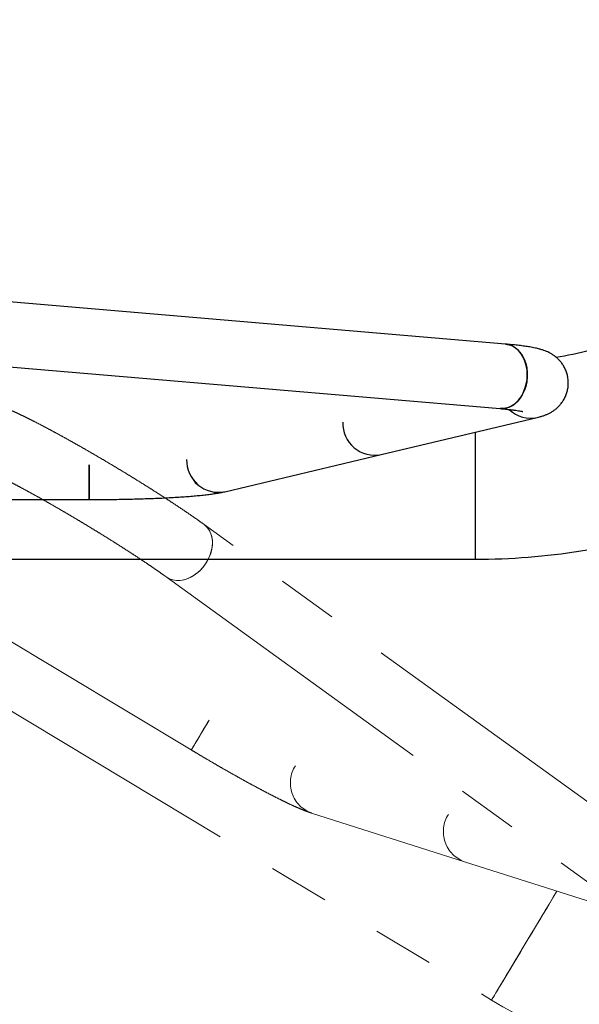
# Model space of a CAD drawing. Units: millimetres. Extents: x 0 to 1050, y 0 to 744.
# Drawn here: x 827 to 856, y 220 to 271 of the extents above; entities that cross this region are included whole.
import ezdxf

# ---------------------------------------------------------------- set-up
doc = ezdxf.new("R2010")
doc.units = ezdxf.units.MM
doc.linetypes.add('PHANTOM', pattern=[1.27, 0.635, -0.127, 0.127, -0.127, 0.127, -0.127])
doc.styles.add('SLDTEXTSTYLE0', font='TXT', dxfattribs={"width": 0.605})
doc.dimstyles.new('SLDDIMSTYLE0', dxfattribs={"dimtxt": 8.75, "dimasz": 7.5, "dimexe": 0, "dimexo": 0.0625, "dimgap": 2.1875, "dimtad": 1, "dimdec": 0, "dimrnd": 1e-09, "dimzin": 12, "dimdsep": 46, "dimtxsty": 'SLDTEXTSTYLE0', "dimsah": 1, "dimcen": 0.09, "dimadec": 0, "dimazin": 3, "dimtfac": 1, "dimtofl": 0, "dimtmove": 0, "dimatfit": 3, "dimfxl": 1, "dimfrac": 2, "dimtolj": 1, "dimtzin": 12, "dimarcsym": 0})

# ---------------------------------------------------------------- blocks, each defined once
blk = doc.blocks.new('_D_5')
at = {"color": 179, "linetype": 'Continuous', "lineweight": 50, "ltscale": 625, "true_color": 0x212142}
for p, q in [((741.658, 258.545), (741.658, 304.498)), ((897.945, 262.628), (897.945, 304.498)), ((741.658, 302.021), (897.945, 302.021))]:
    blk.add_line(p, q, dxfattribs=at)
for points in [[(741.658, 302.021), (749.158, 299.521), (749.158, 304.521)], [(897.945, 302.021), (890.445, 304.521), (890.445, 299.521)]]:
    blk.add_solid(points, dxfattribs=at)
at = {"color": 179, "linetype": 'Continuous', "lineweight": 50, "ltscale": 625, "true_color": 0x212142, "insert": (811.58, 313.3), "char_height": 8.75, "attachment_point": 1, "style": 'SLDTEXTSTYLE0'}
blk.add_mtext('156', dxfattribs=at)

msp = doc.modelspace()

# ---------------------------------------------------------------- linework, layer by layer
at = {"color": 7, "linetype": 'Continuous', "lineweight": 25, "ltscale": 25}
for p, q in [((852.4563081, 254.1705579), (825.2836383, 256.4860195)), ((824.9975077, 253.1281889), (852.170176, 250.8127272)), ((845.968715, 248.4224111), (854.1062809, 250.355953)), ((850.8781797, 242.9728806), (850.8781797, 249.5889336)), ((837.8305591, 246.4887291), (845.968715, 248.4224111)), ((830.7595617, 246.0784018), (830.7595617, 247.8884906)), ((830.7595617, 247.8812158), (830.7595617, 246.0784018)), ((817.8626134, 246.0784018), (830.7595617, 246.0784018)), ((818.512614, 242.9728806), (850.8781797, 242.9728806))]:
    msp.add_line(p, q, dxfattribs=at)
at = {"color": 7, "linetype": 'PHANTOM', "lineweight": 18, "ltscale": 25}
for p, q in [((858.8424033, 228.8027167), (836.74343, 244.7824121)), ((834.7687579, 242.0515597), (856.8677313, 226.0718614)), ((825.0220499, 239.6834523), (836.0768921, 233.0410332)), ((823.9797479, 236.6867274), (851.7224497, 220.0172283)), ((842.3492557, 229.7509208), (850.3209359, 227.2169501)), ((850.3209359, 227.2169501), (858.2920379, 224.6831611))]:
    msp.add_line(p, q, dxfattribs=at)
at = {"color": 7, "linetype": 'Continuous', "lineweight": 25, "ltscale": 25, "flags": 128}
for points in [[(852.4563081, 254.1705579), (852.5440074, 254.1589677), (852.7234561, 254.1085243), (852.8941608, 254.0236205), (853.0524827, 253.9060652), (853.195051, 253.7583649), (853.318823, 253.5836667), (853.4211642, 253.3856928), (853.49989, 253.1686634), (853.5533286, 252.9372066), (853.5803325, 252.6962519), (853.5803325, 252.450937), (853.5533286, 252.2064865), (853.49989, 251.9681186), (853.4211642, 251.7409056), (853.318823, 251.5296936), (853.195051, 251.3389856), (853.0524827, 251.1728436), (852.8941608, 251.0348082), (852.7234561, 250.9278238), (852.5440074, 250.8541703), (852.3596413, 250.8154154), (852.1742887, 250.8123875), (852.170176, 250.8127272)], [(853.583721, 252.573812), (853.5701818, 252.817598), (853.5298533, 253.054437), (853.4635968, 253.2792777), (853.3728189, 253.4873366), (853.2594598, 253.6741704), (853.1259335, 253.8358003), (852.975086, 253.9687842), (852.8101332, 254.070285), (852.6345885, 254.1381389), (852.4564213, 254.1705489)], [(852.1696365, 250.8127749), (852.2668428, 250.8094132), (852.4521953, 250.8303613), (852.6345885, 250.8867145), (852.8101332, 250.9772748), (852.975086, 251.100114), (853.1259335, 251.2526095), (853.2594598, 251.4315099), (853.3728189, 251.6330093), (853.4635968, 251.8528074), (853.5298533, 252.0862222), (853.5701818, 252.3282766), (853.583721, 252.573812)]]:
    msp.add_lwpolyline(points, dxfattribs=at)
at = {"color": 7, "linetype": 'PHANTOM', "lineweight": 18, "ltscale": 25, "flags": 128}
for points in [[(836.7431468, 244.7826177), (836.8126339, 244.7273076), (836.940471, 244.5916474), (837.0430655, 244.4309533), (837.1182269, 244.2486465), (837.1643609, 244.0486133), (837.180478, 243.8351214), (837.1662385, 243.6127126), (837.1219433, 243.3861375), (837.0485372, 243.160218), (836.9475848, 242.9397702), (836.8212379, 242.729494), (836.6721875, 242.5338686), (836.5036166, 242.3570663), (836.3191104, 242.2028571), (836.1226059, 242.0745224), (835.9182871, 241.9748008), (835.7105142, 241.9058174), (835.5037129, 241.8690413), (835.302288, 241.8652564), (835.1105369, 241.8945432), (834.9325455, 241.9562787), (834.7721062, 242.0491487), (834.7686923, 242.0516074)], [(836.8874288, 242.833072), (837.001381, 243.0490106), (837.0887942, 243.2727933), (837.1478028, 243.4996456), (837.1771491, 243.7247366), (837.1762074, 243.943271), (837.1449984, 244.1505879), (837.0841897, 244.3422675), (836.9950718, 244.5142269), (836.8795491, 244.6628004), (836.74343, 244.7824121)], [(834.7687579, 242.0515597), (834.8499081, 241.9989318), (835.0195772, 241.9214219), (835.2049417, 241.8757886), (835.4020572, 241.8630034), (835.6067157, 241.8833375), (835.8145571, 241.9363588), (836.0211528, 242.0209378), (836.2221009, 242.1352714), (836.4131159, 242.2769219), (836.5901268, 242.4428701), (836.7493636, 242.6295817), (836.8874288, 242.833072)], [(836.0768921, 233.0410332), (836.077512, 233.0420643), (836.091525, 233.0653876), (836.1237234, 233.1189752), (836.1734188, 233.2016826), (836.2395561, 233.3117515), (836.3207228, 233.4468335), (836.4151872, 233.6040497), (836.5209377, 233.7800503), (836.6357214, 233.9710832), (836.7570913, 234.1730773), (836.8824608, 234.3817264), (837.0091564, 234.5925838)], [(837.0054103, 234.5863491), (836.9458116, 234.487161), (836.8194438, 234.2768461), (836.6957433, 234.0709746), (836.5773506, 233.8739365), (836.4667869, 233.6899281), (836.3664127, 233.5228741), (836.2783617, 233.3763361), (836.2045146, 233.2534313), (836.1464418, 233.1567854), (836.1053861, 233.0884546), (836.0822177, 233.0498964), (836.0768921, 233.0410332)], [(851.7224497, 220.0172283), (851.7247475, 220.0210482), (851.7430819, 220.0515643), (851.7796255, 220.1123826), (851.834119, 220.2030763), (851.906184, 220.3230098), (851.9953108, 220.4713419), (852.1008736, 220.6470326), (852.2221363, 220.8488464), (852.3582465, 221.0753724), (852.5082505, 221.3250175), (852.6710934, 221.5960324), (852.8456337, 221.8865171), (853.0306465, 222.1944332), (853.2248384, 222.5176215), (853.4268416, 222.8538126), (853.6352432, 223.200652), (853.8485802, 223.5557035), (854.0653563, 223.9164785), (854.2840517, 224.2804468), (854.5031286, 224.6450543), (854.7210551, 225.0077441), (854.9362994, 225.365971), (855.1299698, 225.6882936)], [(855.1299698, 225.6882936), (855.0424433, 225.5426258), (854.8291064, 225.1875728), (854.6123332, 224.8267978), (854.3936378, 224.462831), (854.174561, 224.0982235), (853.9566345, 223.7355337), (853.7413902, 223.3773053), (853.5303331, 223.0260521), (853.3249504, 222.6842374), (853.1266785, 222.3542571), (852.9369122, 222.0384285), (852.7569748, 221.7389658), (852.5881357, 221.4579701), (852.4315751, 221.1974099), (852.2883928, 220.9591165), (852.1595961, 220.7447574), (852.0460821, 220.5558404), (851.9486493, 220.3936875), (851.8679834, 220.259437), (851.8046505, 220.1540306), (851.7590917, 220.0782076), (851.7316259, 220.0324997), (851.7224497, 220.0172283)]]:
    msp.add_lwpolyline(points, dxfattribs=at)
at = {"color": 7, "linetype": 'Continuous', "lineweight": 25, "ltscale": 625}
for centre, radius, start, end in [((850.8781782, 278.0528791), 24.92, 279.68470505, 288), ((853.7516466, 251.8968251), 1.5811554, 226.06810475, 282.96101516), ((853.7528777, 251.9012082), 1.5851535, 226.19566127, 282.88376438), ((845.6362778, 250.0549044), 1.6659978, 178.48074274, 281.51020003), ((845.6372021, 250.0560057), 1.6668929, 178.51942702, 281.47151575), ((837.4981252, 248.1212263), 1.666001, 178.48088027, 281.51006251), ((837.4990617, 248.122331), 1.6669083, 178.51969145, 281.45894657), ((850.8781782, 278.0528791), 35.08, 270, 288)]:
    msp.add_arc(centre, radius, start, end, dxfattribs=at)
at = {"color": 7, "linetype": 'PHANTOM', "lineweight": 18, "ltscale": 625}
for centre, radius, start, end in [((842.9051009, 231.3214598), 1.6660002, 147.48085713, 250.51011001), ((842.9064754, 231.3219259), 1.666909, 147.51976269, 250.45887132), ((850.8767776, 228.7874879), 1.6659979, 147.48075769, 250.51020946), ((850.8781344, 228.7879549), 1.6668912, 147.51936581, 250.47160134), ((869.7899867, 250.0866574), 35.08, 239, 257)]:
    msp.add_arc(centre, radius, start, end, dxfattribs=at)
at = {"color": 7, "linetype": 'Continuous', "lineweight": 25, "ltscale": 25}
for points, knots in [([(854.1062809, 250.355953), (854.1463606, 250.3658242), (854.2382635, 250.3884588), (854.3772119, 250.4295771), (854.5242021, 250.4816241), (854.6646788, 250.5415226), (854.8035618, 250.6126265), (854.9435758, 250.6989448), (855.0845775, 250.80432), (855.2234861, 250.9314837), (855.3550321, 251.0811477), (855.4733708, 251.2522166), (855.5730161, 251.4417499), (855.6496782, 251.6458005), (855.7021306, 251.8671518), (855.7250843, 252.0995514), (855.7155392, 252.3352826), (855.6758984, 252.5598601), (855.6099345, 252.7699703), (855.5215873, 252.9631818), (855.4150666, 253.1375044), (855.2950121, 253.2914175), (855.1663686, 253.4241681), (855.0338495, 253.5361923), (854.9012276, 253.6291484), (854.7704094, 253.7058465), (854.6406976, 253.7698186), (854.5083826, 253.8248364), (854.3657917, 253.8746526), (854.1975566, 253.9235369), (853.9826817, 253.9742922), (853.7299445, 254.0215525), (853.4483248, 254.0642542), (853.1580134, 254.1013078), (852.8543681, 254.1343295), (852.6129017, 254.1570883), (852.4808362, 254.1684481), (852.4563081, 254.1705579)], [0, 0, 0, 0, 0.0266794969, 0.0611760567, 0.090601943, 0.1163275977, 0.1396628033, 0.1618153515, 0.1836647025, 0.2055864075, 0.2278395398, 0.2504217666, 0.2732245138, 0.2961517132, 0.3191374313, 0.3444372223, 0.3689332803, 0.3926405027, 0.4156678947, 0.4381074925, 0.4600201857, 0.4814448959, 0.5024291555, 0.5230897278, 0.5437219875, 0.5647699829, 0.5869511176, 0.6113704984, 0.6396451609, 0.6744626109, 0.721376053, 0.7836822147, 0.8374632845, 0.8881017927, 0.9415145542, 0.9891376809, 1, 1, 1, 1]), ([(852.170176, 250.8127272), (852.2202015, 250.8083715), (852.3615906, 250.7960609), (852.5734969, 250.7751947), (852.7944516, 250.7504351), (852.981653, 250.7262014), (853.1274813, 250.7042937), (853.2336828, 250.6857312), (853.3023348, 250.6718836), (853.3414815, 250.6624892), (853.3444946, 250.6616128), (853.3458001, 250.6612331)], [0, 0, 0, 0, 0.0770094845, 0.2176550821, 0.3562187335, 0.491580501, 0.6225391672, 0.7336248794, 0.8361588024, 0.929013151, 1, 1, 1, 1]), ([(830.7595617, 246.0784018), (830.8434775, 246.0784673), (831.0869187, 246.0786575), (831.489316, 246.0808004), (831.9641071, 246.0856046), (832.4338855, 246.0927973), (832.8967025, 246.1023259), (833.3506949, 246.1141644), (833.7940573, 246.1282734), (834.2250682, 246.1446243), (834.6421077, 246.1631778), (835.043688, 246.183892), (835.4284856, 246.2067675), (835.7953913, 246.2317855), (836.1435877, 246.2590095), (836.472693, 246.2885526), (836.7829753, 246.3207199), (837.0759117, 246.3560223), (837.3553691, 246.3960797), (837.6048175, 246.4384416), (837.7601499, 246.4730444), (837.8305591, 246.4887291)], [0, 0, 0, 0, 0.0276064399, 0.080086799, 0.132583112, 0.1851011042, 0.2376544836, 0.290259256, 0.3429335608, 0.3957000324, 0.448587269, 0.5016322828, 0.5548856128, 0.6084166025, 0.6623259855, 0.716765939, 0.7719771791, 0.8283697897, 0.8867098559, 0.9486477806, 1, 1, 1, 1])]:
    msp.add_open_spline(points, degree=3, knots=knots, dxfattribs=at)
at = {"color": 7, "linetype": 'PHANTOM', "lineweight": 18, "ltscale": 25}
for points, knots in [([(836.74343, 244.7824121), (836.6961227, 244.8164913), (836.5562218, 244.9172734), (836.3092788, 245.0915403), (835.9975431, 245.3073504), (835.6700763, 245.5299428), (835.328205, 245.7586015), (834.9729044, 245.9927132), (834.6053973, 246.2315328), (834.2270348, 246.4742162), (833.8392584, 246.7198643), (833.4436013, 246.9675232), (833.0416448, 247.216218), (832.6350239, 247.4649441), (832.2254005, 247.7126923), (831.8144634, 247.9584401), (831.4039125, 248.201176), (830.9954466, 248.4398911), (830.5907434, 248.6736021), (830.1914335, 248.901352), (829.7991277, 249.1222179), (829.4153499, 249.3353214), (829.041578, 249.5398199), (828.6791691, 249.7349377), (828.3293596, 249.9199613), (827.9932349, 250.0942627), (827.6716324, 250.2573137), (827.365106, 250.4086957), (827.0736911, 250.5481824), (826.7966375, 250.6757902), (826.5316515, 250.7919604), (826.2729171, 250.8980191), (826.0196467, 250.9918516), (825.7978893, 251.0616737), (825.6051514, 251.1091046), (825.4494733, 251.1377197), (825.2975047, 251.1556092), (825.1395156, 251.1626128), (824.9717833, 251.1562386), (824.7934479, 251.1328221), (824.6066936, 251.0885085), (824.4162911, 251.0203167), (824.2281379, 250.9266723), (824.0482383, 250.8078814), (823.8826029, 250.6651163), (823.7330913, 250.5018058), (823.6522541, 250.3779778), (823.6116908, 250.315842)], [0, 0, 0, 0, 0.0135672701, 0.0401222551, 0.0664280182, 0.0925267698, 0.1184765794, 0.1443182417, 0.1700785709, 0.1957778429, 0.2214310903, 0.2470502603, 0.2726446993, 0.2982224174, 0.3237901726, 0.34935437, 0.3749203136, 0.4004930555, 0.4260789907, 0.4516848082, 0.4773191125, 0.5029912575, 0.5287135007, 0.5545010476, 0.5803740394, 0.6063603282, 0.6324989359, 0.6588475284, 0.6854936299, 0.7125807361, 0.7403606193, 0.7693275717, 0.8006314945, 0.8320589912, 0.8508583737, 0.8658950404, 0.8791916968, 0.8914254649, 0.9031922152, 0.9148878942, 0.9266688109, 0.9386404999, 0.9507722789, 0.963004168, 0.9752890883, 0.9876002858, 1, 1, 1, 1]), ([(824.879638, 247.816658), (824.881122, 247.8162615), (824.8844737, 247.815366), (824.920926, 247.8038873), (824.9836017, 247.7816917), (825.0768861, 247.7459217), (825.2006249, 247.6951886), (825.3550911, 247.6283345), (825.5392112, 247.5450063), (825.7513986, 247.4453027), (825.9897289, 247.3297112), (826.2521464, 247.1989182), (826.5365945, 247.0537378), (826.8410324, 246.8950594), (827.1634684, 246.7238229), (827.5019281, 246.5409857), (827.8544551, 246.3475649), (828.2190993, 246.1445781), (828.5939194, 245.9330782), (828.9769631, 245.7141494), (829.3662609, 245.4888904), (829.7598694, 245.2584233), (830.1558123, 245.023891), (830.5521355, 244.7864491), (830.9468725, 244.5472712), (831.3380719, 244.3075471), (831.7237881, 244.0684562), (832.1021176, 243.8312042), (832.4711666, 243.5969771), (832.8290938, 243.3669662), (833.1740494, 243.1423656), (833.5042762, 242.9243674), (833.8179592, 242.7141893), (834.113492, 242.5129803), (834.3887654, 242.3221906), (834.6053867, 242.1692404), (834.7262684, 242.082166), (834.7687579, 242.0515597)], [0, 0, 0, 0, 0.01488953, 0.0336308974, 0.0545108184, 0.0774500935, 0.1022274074, 0.1285367696, 0.1560564885, 0.184498846, 0.213629792, 0.2432705862, 0.2732891289, 0.3035898502, 0.3341024804, 0.3647759572, 0.3955727301, 0.4264643149, 0.4574283179, 0.4884476861, 0.5195093219, 0.5506010913, 0.5817139502, 0.6128391609, 0.6439687987, 0.6750934605, 0.7062048368, 0.7372945208, 0.7683531065, 0.7993697963, 0.8303318431, 0.8612226231, 0.8920221717, 0.9227039724, 0.953232567, 0.98356141, 1, 1, 1, 1]), ([(836.0768921, 233.0410332), (836.1488558, 232.9978701), (836.3576243, 232.8726531), (836.7036502, 232.6672403), (837.1130996, 232.4268219), (837.5194845, 232.1910362), (837.9211015, 231.9608315), (838.3163468, 231.7371563), (838.7036493, 231.5209025), (839.0815184, 231.3129305), (839.4485465, 231.1140407), (839.8034408, 230.9249707), (840.1450544, 230.7463902), (840.4724401, 230.578867), (840.7849256, 230.4228675), (841.0822378, 230.2786903), (841.3647699, 230.1464546), (841.6340428, 230.0258404), (841.894222, 229.9162461), (842.1298563, 229.8240801), (842.2808247, 229.7737393), (842.3492557, 229.7509208)], [0, 0, 0, 0, 0.0276063866, 0.0800867214, 0.1325831886, 0.1851010679, 0.2376544623, 0.2902593208, 0.3429335447, 0.3956999137, 0.448587279, 0.50163252, 0.5548855869, 0.6084165678, 0.6623260713, 0.7167658898, 0.7719771462, 0.8283696137, 0.886709877, 0.9486477677, 1, 1, 1, 1])]:
    msp.add_open_spline(points, degree=3, knots=knots, dxfattribs=at)

# ---------------------------------------------------------------- dimensions: what is measured, and where the dimension line sits
at = {"color": 179, "linetype": 'Continuous', "lineweight": 50, "ltscale": 25, "true_color": 0x212142}
dim = msp.add_linear_dim(base=(897.9450322, 302.0210424), p1=(741.6578852, 256.0682451), p2=(897.9450322, 260.1513683), dimstyle='SLDDIMSTYLE0', dxfattribs=at)
dim.commit()
dim.dimension.update_dxf_attribs({"geometry": '_D_5', "text_midpoint": (819.8014587, 302.0210424), "dimtype": 160})

doc.saveas('drawing.dxf')
